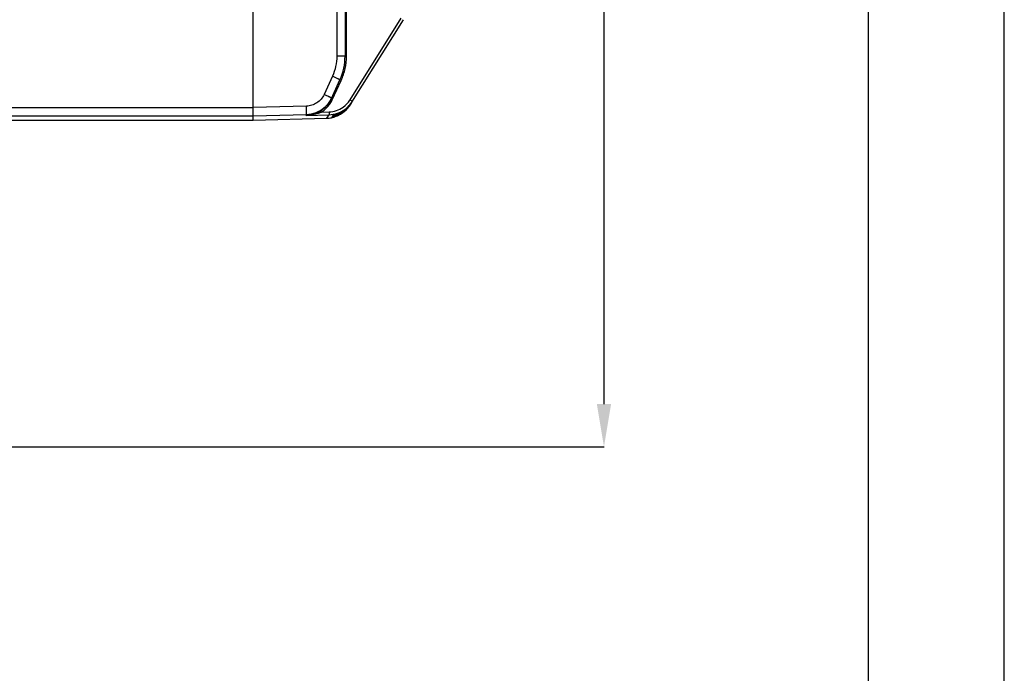
# Model space of a CAD drawing. Units: millimetres. Extents: x 2093 to 4703, y 262 to 2039.
# Drawn here: x 4358 to 4703, y 943 to 1172 of the extents above; entities that cross this region are included whole.
import ezdxf

# ---------------------------------------------------------------- set-up
doc = ezdxf.new("R2010")
doc.units = ezdxf.units.MM
doc.header["$LTSCALE"] = 81.675
doc.header["$PDMODE"] = 3
doc.header["$PDSIZE"] = 0.3125
doc.layers.get('0').update_dxf_attribs({"linetype": 'CONTINUOUS'})
doc.layers.get('Defpoints').update_dxf_attribs({"linetype": 'CONTINUOUS'})
doc.styles.get("Standard").update_dxf_attribs({"font": 'txt', "height": 20})
doc.dimstyles.new('DIMSTYLE_1', dxfattribs={"dimtxt": 20, "dimasz": 15, "dimexe": 0.125, "dimexo": 0.0625, "dimgap": 0.875, "dimtad": 1, "dimtoh": 1, "dimdec": 0, "dimzin": 1, "dimdsep": 46, "dimtxsty": 'Standard', "dimcen": 0.09, "dimclrd": 3, "dimclre": 3, "dimclrt": 3, "dimazin": 0, "dimtp": 0.01, "dimtm": 0.01, "dimtfac": 1, "dimtdec": 0, "dimtofl": 0, "dimtmove": 0, "dimatfit": 3, "dimfxl": 1, "dimtolj": 1, "dimarcsym": 0})

# ---------------------------------------------------------------- blocks, each defined once
blk = doc.blocks.new('*D10')
at = {"color": 3, "linetype": 'Continuous', "lineweight": -2, "transparency": 16777216}
for p, q in [((4415.05, 1455.13), (4562.44, 1455.13)), ((4562.32, 1440.13), (4562.32, 1037.13)), ((4247, 1022.13), (4562.44, 1022.13))]:
    blk.add_line(p, q, dxfattribs=at)
at = {"color": 3, "transparency": 16777216}
for points in [[(4564.82, 1440.13), (4559.82, 1440.13), (4562.32, 1455.13)], [(4559.82, 1037.13), (4564.82, 1037.13), (4562.32, 1022.13)]]:
    blk.add_solid(points, dxfattribs=at)
at = {"layer": 'Defpoints', "color": 0, "transparency": 16777216}
for p in [(4414.99, 1455.13), (4246.93, 1022.13), (4562.32, 1022.13)]:
    blk.add_point(p, dxfattribs=at)
at = {"color": 3, "transparency": 16777216, "insert": (4534.77, 1238.16), "char_height": 20, "attachment_point": 2, "rotation": 90, "line_spacing_factor": 0.9}
blk.add_mtext('\\A1;\\A1;433', dxfattribs=at)

msp = doc.modelspace()

# ---------------------------------------------------------------- linework, layer by layer
at = {"color": 2, "linetype": 'Continuous'}
msp.add_line((4702.59, 261.89), (4702.59, 2039.27), dxfattribs=at)
at = {"color": 7, "linetype": 'Continuous'}
msp.add_line((4654.95, 309.53), (4654.95, 1991.64), dxfattribs=at)
at = {"linetype": 'Continuous'}
for p, q in [((4439.36, 1138.01), (4439.36, 1447.72)), ((4468.69, 1445.96), (4468.69, 1159.02)), ((4471.61, 1445.91), (4471.61, 1159.02)), ((4472.1, 1159.02), (4472.1, 1445.87)), ((4473.38, 1143.71), (4491.24, 1172.3)), ((4474.01, 1142.86), (4492.07, 1171.77)), ((4472.1, 1159.02), (4468.69, 1159.02)), ((4467.15, 1151.96), (4464.23, 1145.57)), ((4466.8, 1144.15), (4469.8, 1150.71)), ((4467.25, 1143.94), (4470.25, 1150.5)), ((4473.49, 1142.07), (4473.51, 1142.06)), ((4473.51, 1142.06), (4473.59, 1142.19)), ((4473.59, 1142.23), (4473.61, 1142.22)), ((4473.61, 1142.22), (4473.69, 1142.35)), ((4473.69, 1142.39), (4473.71, 1142.38)), ((4473.71, 1142.38), (4473.79, 1142.51)), ((4473.79, 1142.55), (4473.81, 1142.54)), ((4473.81, 1142.54), (4473.89, 1142.67)), ((4473.89, 1142.71), (4473.91, 1142.7)), ((4473.91, 1142.7), (4473.99, 1142.83)), ((4474, 1142.87), (4474.01, 1142.86)), ((3814.36, 1141.06), (4439.36, 1141.06)), ((4458.04, 1141.48), (4439.36, 1141.01)), ((4458.04, 1138.48), (4439.36, 1138.01)), ((4457.95, 1138.27), (4465.99, 1138.48)), ((4457.95, 1138.27), (4458.04, 1138.48)), ((4463.27, 1139.41), (4465.98, 1139.48)), ((4465.22, 1137.26), (4465.99, 1138.48)), ((4467.53, 1138.45), (4467.46, 1138.35)), ((3814.36, 1138.06), (4439.36, 1138.06)), ((4167.36, 1136.63), (4439.36, 1136.63)), ((4439.36, 1136.58), (4439.36, 1137.88)), ((4439.36, 1136.58), (4465.22, 1137.26)), ((4439.36, 1136.58), (4465.22, 1137.26)), ((4465.22, 1137.26), (4466.9, 1137.44)), ((4465.22, 1137.26), (4465.22, 1137.26)), ((4466.95, 1137.52), (4466.9, 1137.44)), ((4467.05, 1137.68), (4466.96, 1137.55)), ((4467.15, 1137.84), (4467.06, 1137.71)), ((4467.25, 1138), (4467.16, 1137.87)), ((4467.35, 1138.16), (4467.26, 1138.03)), ((4467.45, 1138.32), (4467.36, 1138.19))]:
    msp.add_line(p, q, dxfattribs=at)
for points in [[(4467.6, 1138.47), (4467.6, 1138.47), (4467.61, 1138.47), (4467.65, 1138.49)], [(4467.65, 1138.49), (4467.79, 1138.52), (4467.91, 1138.55)]]:
    msp.add_lwpolyline(points, dxfattribs=at)
for centre, radius, start, end in [((4451.61, 1159.02), 20, 335.4412, 0), ((4360.41, 918.45), 249.72, 65.1745, 65.4328), ((4457.66, 1148.34), 10.55, 311.0918, 326.4156), ((4457.69, 1148.32), 10.02, 316.2384, 326.4732), ((4457.69, 1148.32), 10.02, 326.4906, 335.4347), ((4457.7, 1148.31), 10.5, 326.4497, 328.365), ((4457.68, 1148.32), 10.52, 328.3679, 335.4369), ((4465.37, 1148.05), 10.07, 309.1685, 327.9394), ((4465.36, 1148.02), 10.07, 309.3382, 327.9417), ((4465.28, 1147.88), 10.06, 310.1911, 327.9498), ((4465.26, 1147.85), 10.06, 310.3611, 327.952), ((4465.18, 1147.72), 10.06, 311.2151, 327.9593), ((4465.17, 1147.69), 10.05, 311.3852, 327.9613), ((4465.55, 1148.34), 10.07, 309.0591, 327.9396), ((4464.99, 1147.35), 10.03, 316.31, 327.9886), ((4465, 1147.38), 10.03, 316.3083, 327.9877), ((4465.09, 1147.51), 10.03, 316.31, 327.9886), ((4465.1, 1147.54), 10.03, 316.3083, 327.9877), ((4465.5, 1148.18), 10.03, 318.748, 324.0169), ((4465.48, 1148.15), 10.03, 319.0511, 323.2146), ((4465.8, 1148.44), 8.93, 327.1852, 328.01), ((4465.52, 1148.12), 9.98, 323.2119, 328.0039), ((4465.55, 1148.15), 9.98, 324.0157, 328.0042), ((4457.71, 1148.31), 10, 302.0668, 306.3269), ((4457.69, 1148.32), 10.51, 302.072, 310.7805), ((4457.7, 1148.32), 10.02, 306.3369, 316.219), ((4457.7, 1148.3), 10.49, 310.7866, 311.0568), ((4465.52, 1148.15), 9.99, 283.408, 283.9871), ((4465.5, 1148.13), 10.01, 283.5461, 284.1246), ((4465.3, 1147.84), 10.03, 285.1786, 292.5899), ((4465.51, 1148.19), 10.03, 283.9906, 290.8306), ((4465.5, 1148.16), 10.04, 284.1272, 290.9639), ((4465.41, 1148.03), 10.03, 284.8059, 291.6437), ((4465.4, 1148), 10.03, 284.9418, 291.7771), ((4465.32, 1147.86), 10.03, 285.6211, 292.4563), ((4465.22, 1147.7), 10.02, 286.4365, 292.8788), ((4465.2, 1147.67), 10.02, 286.5715, 292.884), ((4465.3, 1149.13), 10.89, 287.4635, 290.1399), ((4465.13, 1147.5), 9.98, 292.8855, 294.7168), ((4465.58, 1148.34), 10.06, 290.1971, 307.138), ((4465.53, 1148.15), 9.99, 290.8325, 292.8842), ((4465.51, 1148.12), 9.98, 290.9667, 292.8897), ((4465.22, 1147.62), 9.97, 292.8907, 293.9308), ((4465.43, 1147.98), 9.98, 291.6476, 292.8847), ((4465.24, 1147.65), 9.97, 292.8851, 293.7744), ((4465.42, 1147.95), 9.97, 291.7819, 292.8903), ((4465.34, 1147.81), 9.97, 292.4621, 292.885), ((4465.32, 1147.78), 9.96, 292.5965, 292.9893), ((4465.31, 1147.86), 10.03, 292.9021, 304.5786), ((4465.29, 1147.83), 10.03, 293.0062, 304.5845), ((4465.19, 1147.73), 10.06, 293.8263, 311.1258), ((4465.17, 1147.71), 10.06, 293.9832, 311.2982), ((4465.39, 1147.99), 10.03, 292.9081, 304.5843), ((4465.09, 1147.57), 10.07, 294.7686, 312.1563), ((4465.07, 1147.55), 10.07, 294.926, 312.3286), ((4465.41, 1148.02), 10.03, 292.9021, 304.5786), ((4464.99, 1147.41), 10.07, 295.712, 313.1864), ((4464.97, 1147.39), 10.07, 295.8698, 313.3584), ((4465.49, 1148.15), 10.03, 292.9081, 304.5843), ((4465.51, 1148.18), 10.03, 292.9021, 304.5786), ((4465.3, 1147.82), 10.02, 304.6009, 310.3136), ((4465.32, 1147.85), 10.01, 304.5954, 310.1416), ((4465.4, 1147.98), 10.01, 304.5998, 309.2822), ((4465.42, 1148), 10.01, 304.5943, 309.1101), ((4465.5, 1148.13), 10.01, 304.5988, 308.2509), ((4465.52, 1148.16), 10, 304.5933, 308.0788), ((4465.61, 1148.29), 10, 307.1847, 308.9989), ((4465.51, 1148.17), 10.02, 308.0784, 309.7654), ((4465.49, 1148.15), 10.03, 308.2593, 319.0355), ((4465.13, 1147.52), 10, 312.2046, 316.296), ((4465.11, 1147.49), 10, 312.3766, 316.2983), ((4465.03, 1147.35), 9.99, 313.2363, 316.297), ((4465.02, 1147.33), 9.99, 313.4081, 316.2992), ((4465.51, 1148.17), 10.02, 309.7654, 310.0154), ((4465.51, 1148.17), 10.02, 310.0194, 318.7381), ((4464.97, 1147.25), 9.99, 271.4746, 271.9334), ((4464.96, 1147.27), 10.01, 271.9398, 280.7673), ((4464.97, 1147.25), 9.99, 280.7741, 281.1595), ((4466.8, 1137.94), 0.504, 281.2304, 300.7639), ((4465.02, 1147.28), 9.95, 281.1876, 282.0034), ((4466.85, 1138.06), 0.526, 282.4558, 292.6855), ((4465.04, 1147.29), 9.94, 281.1828, 281.8636), ((4466.8, 1137.93), 0.5, 289.7572, 313.7897), ((4465.12, 1147.44), 9.95, 281.1876, 282.0034), ((4466.85, 1138.06), 0.529, 292.7035, 303.4259), ((4466.95, 1138.22), 0.526, 282.4558, 292.6855), ((4465.14, 1147.45), 9.94, 281.1828, 281.8636), ((4466.8, 1137.94), 0.5, 300.8401, 307.5638), ((4465.03, 1147.32), 9.96, 281.8637, 282.8433), ((4465.01, 1147.31), 9.98, 282.0035, 282.9819), ((4466.81, 1137.94), 0.498, 307.5655, 312.3994), ((4466.85, 1138.06), 0.53, 303.4387, 314.8382), ((4465.22, 1147.6), 9.95, 281.1876, 282.0034), ((4466.95, 1138.22), 0.529, 292.7035, 303.4259), ((4465.24, 1147.61), 9.94, 281.1828, 281.8636), ((4467.05, 1138.38), 0.526, 282.4558, 292.6855), ((4465.13, 1147.47), 9.96, 281.8636, 282.591), ((4465.11, 1147.46), 9.97, 282.0034, 282.73), ((4466.85, 1138.06), 0.527, 314.8559, 323.1654), ((4465.32, 1147.76), 9.95, 281.1876, 282.0034), ((4465.03, 1147.34), 9.98, 282.8431, 283.408), ((4465.01, 1147.32), 9.99, 282.9818, 283.5461), ((4465.34, 1147.77), 9.94, 281.1828, 281.8636), ((4467.15, 1138.54), 0.526, 282.4558, 292.6855), ((4465.23, 1147.63), 9.96, 281.8636, 282.591), ((4465.21, 1147.62), 9.97, 282.0034, 282.73), ((4465.13, 1147.49), 9.98, 282.5911, 283.4081), ((4465.11, 1147.48), 9.99, 282.73, 283.5461), ((4465.02, 1147.35), 9.99, 283.4081, 284.2251), ((4465.42, 1147.92), 9.95, 281.1876, 282.0034), ((4465, 1147.34), 10.01, 283.5461, 284.3624), ((4465.44, 1147.93), 9.94, 281.1828, 281.8636), ((4467.25, 1138.7), 0.526, 282.4558, 292.6855), ((4465.33, 1147.79), 9.96, 281.8636, 282.591), ((4465.31, 1147.78), 9.97, 282.0034, 282.73), ((4465.23, 1147.65), 9.98, 282.5911, 283.4081), ((4465.21, 1147.64), 9.99, 282.73, 283.5461), ((4465.12, 1147.51), 9.99, 283.4081, 284.2251), ((4465.51, 1148.08), 9.95, 281.1877, 282.3024), ((4465.1, 1147.5), 10.01, 283.5461, 284.3624), ((4465.54, 1148.1), 9.94, 281.1829, 282.1628), ((4467.35, 1138.86), 0.526, 282.4558, 292.6855), ((4465.43, 1147.95), 9.96, 281.8636, 282.591), ((4465.02, 1147.37), 10.01, 284.225, 285.042), ((4465.41, 1147.94), 9.97, 282.0034, 282.73), ((4465, 1147.35), 10.02, 284.3623, 285.1786), ((4465.33, 1147.81), 9.98, 282.5911, 283.4081), ((4465.31, 1147.8), 9.99, 282.73, 283.5461), ((4465.22, 1147.67), 9.99, 283.4081, 284.2251), ((4465.2, 1147.66), 10.01, 283.5461, 284.3624), ((4465.12, 1147.53), 10.01, 284.225, 285.042), ((4465.1, 1147.51), 10.02, 284.3623, 285.1786), ((4465.43, 1147.97), 9.97, 282.5909, 282.9796), ((4465.41, 1147.96), 9.99, 282.7299, 283.1182), ((4465.02, 1147.38), 10.02, 285.042, 285.8588), ((4465, 1147.36), 10.03, 285.1786, 285.9948), ((4465.53, 1148.12), 9.96, 282.1626, 282.591), ((4465.51, 1148.11), 9.98, 282.3021, 282.7299), ((4465.32, 1147.83), 9.99, 283.408, 283.7967), ((4465.3, 1147.81), 10, 283.546, 283.9344), ((4465.43, 1147.98), 9.98, 282.9796, 283.408), ((4465.41, 1147.96), 10, 283.1182, 283.5461), ((4465.22, 1147.68), 10.01, 284.225, 284.6136), ((4465.2, 1147.67), 10.02, 284.3623, 284.7507), ((4465.53, 1148.13), 9.98, 282.5911, 283.4081), ((4465.51, 1148.12), 9.99, 282.73, 283.5461), ((4465.32, 1147.84), 10, 283.7967, 284.225), ((4465.3, 1147.82), 10.01, 283.9344, 284.3623), ((4465.12, 1147.53), 10.02, 285.0419, 285.4305), ((4465.1, 1147.52), 10.03, 285.1785, 285.5669), ((4465.42, 1147.99), 9.99, 283.4081, 284.2251), ((4465.4, 1147.98), 10.01, 283.5461, 284.3624), ((4465.22, 1147.69), 10.01, 284.6136, 285.0419), ((4465.2, 1147.67), 10.02, 284.7507, 285.1785), ((4465.02, 1147.38), 10.03, 285.8587, 286.2473), ((4465, 1147.36), 10.03, 285.9948, 286.3831), ((4465.32, 1147.85), 10.01, 284.225, 285.042), ((4465.12, 1147.54), 10.02, 285.4305, 285.8587), ((4465.3, 1147.83), 10.02, 284.3623, 285.1786), ((4465.1, 1147.52), 10.03, 285.5669, 285.9948), ((4465.22, 1147.7), 10.02, 285.042, 285.8588), ((4465.2, 1147.68), 10.03, 285.1786, 285.9948), ((4465.02, 1147.39), 10.03, 286.2473, 286.6754), ((4465, 1147.37), 10.04, 286.3831, 286.8109), ((4465.12, 1147.54), 10.03, 285.8587, 286.6754), ((4465.1, 1147.52), 10.04, 285.9948, 286.8109), ((4465.42, 1148), 10.01, 284.225, 284.804), ((4465.4, 1147.99), 10.02, 284.3623, 284.9408), ((4465.01, 1147.39), 10.03, 286.6754, 287.4918), ((4465, 1147.37), 10.04, 286.8109, 287.627), ((4465.32, 1147.86), 10.02, 285.0419, 285.6209), ((4465.22, 1147.7), 10.03, 285.8587, 286.4376), ((4465.2, 1147.68), 10.04, 285.9948, 286.5732), ((4465.11, 1147.55), 10.03, 286.6754, 287.2541), ((4465.1, 1147.53), 10.04, 286.8109, 287.3893), ((4465.01, 1147.39), 10.03, 287.4918, 288.0703), ((4465, 1147.37), 10.04, 287.627, 288.2052), ((4465.12, 1147.53), 10.02, 287.2524, 292.88), ((4465.1, 1147.51), 10.02, 287.3872, 292.8853), ((4465.02, 1147.37), 10.01, 288.0686, 292.8811), ((4465, 1147.34), 10.01, 288.2032, 292.8865), ((4465.02, 1147.31), 9.98, 292.8917, 295.8178), ((4465.03, 1147.34), 9.98, 292.8861, 295.6604), ((4465.12, 1147.47), 9.98, 292.8911, 294.8737)]:
    msp.add_arc(centre, radius, start, end, dxfattribs=at)
for points, knots in [([(4468.69, 1159.02), (4468.69, 1157.81), (4468.43, 1155.38), (4467.65, 1153.06), (4467.15, 1151.96)], [0, 0, 0, 0, 0.500008, 1, 1, 1, 1]), ([(4470.25, 1150.5), (4470.85, 1151.83), (4471.79, 1154.63), (4472.1, 1157.56), (4472.1, 1159.02)], [0, 0, 0, 0, 0.499997, 1, 1, 1, 1]), ([(4469.8, 1150.71), (4469.8, 1150.72), (4469.77, 1150.73), (4469.75, 1150.75), (4469.68, 1150.78), (4469.6, 1150.82), (4469.49, 1150.87), (4469.3, 1150.96), (4469.01, 1151.1), (4468.61, 1151.28), (4468.16, 1151.5), (4467.66, 1151.72), (4467.32, 1151.88), (4467.15, 1151.96)], [0, 0, 0, 0, 0.004933, 0.019301, 0.042992, 0.075839, 0.117612, 0.167848, 0.291623, 0.442718, 0.615625, 0.804096, 1, 1, 1, 1]), ([(4470.25, 1150.5), (4470.19, 1150.53), (4470.11, 1150.57), (4470, 1150.62), (4469.93, 1150.65), (4469.88, 1150.67), (4469.83, 1150.69), (4469.82, 1150.71), (4469.8, 1150.71), (4469.8, 1150.71)], [0, 0, 0, 0, 0.38335, 0.556819, 0.708097, 0.832072, 0.923955, 0.980612, 1, 1, 1, 1]), ([(4464.23, 1145.57), (4463.96, 1144.98), (4463.25, 1143.87), (4461.77, 1142.56), (4459.99, 1141.71), (4458.69, 1141.5), (4458.04, 1141.48)], [0, 0, 0, 0, 0.250046, 0.50004, 0.750012, 1, 1, 1, 1]), ([(4466.88, 1144.32), (4466.57, 1143.65), (4465.8, 1142.36), (4464.77, 1141.28), (4464.2, 1140.81)], [0, 0, 0, 0, 0.500013, 1, 1, 1, 1]), ([(4466.11, 1144.7), (4466.05, 1144.73), (4465.76, 1144.86), (4465.47, 1144.99), (4465.25, 1145.1)], [0, 0, 0, 0, 0.223642, 1, 1, 1, 1]), ([(4466.88, 1144.32), (4466.88, 1144.33), (4466.85, 1144.33), (4466.83, 1144.36), (4466.76, 1144.39), (4466.68, 1144.43), (4466.56, 1144.48), (4466.38, 1144.57), (4466.22, 1144.65), (4466.11, 1144.7)], [0, 0, 0, 0, 0.016916, 0.066186, 0.147423, 0.260057, 0.403302, 0.575567, 1, 1, 1, 1]), ([(4467.25, 1143.94), (4467.19, 1143.97), (4467.11, 1144.01), (4467, 1144.06), (4466.93, 1144.09), (4466.88, 1144.11), (4466.84, 1144.13), (4466.82, 1144.15), (4466.8, 1144.15), (4466.8, 1144.15)], [0, 0, 0, 0, 0.38335, 0.556818, 0.708096, 0.832072, 0.923955, 0.980612, 1, 1, 1, 1]), ([(4473.38, 1143.71), (4473.48, 1143.64), (4473.64, 1143.54), (4473.83, 1143.42), (4473.96, 1143.34), (4474.06, 1143.28), (4474.13, 1143.23), (4474.17, 1143.2), (4474.19, 1143.19), (4474.2, 1143.18), (4474.21, 1143.18), (4474.21, 1143.18)], [0, 0, 0, 0, 0.383238, 0.556694, 0.707977, 0.831968, 0.92387, 0.956742, 0.980548, 0.995039, 1, 1, 1, 1]), ([(4457.95, 1138.27), (4458.82, 1138.31), (4460.6, 1138.6), (4462.25, 1139.35), (4463.02, 1139.83)], [0, 0, 0, 0, 0.489984, 1, 1, 1, 1]), ([(4457.95, 1138.27), (4458.4, 1138.29), (4460.21, 1138.42), (4462.01, 1138.88), (4463.27, 1139.41)], [0, 0, 0, 0, 0.247941, 1, 1, 1, 1]), ([(4458.04, 1138.48), (4458.05, 1138.49), (4458.05, 1138.52), (4458.06, 1138.56), (4458.06, 1138.64), (4458.07, 1138.79), (4458.07, 1139.05), (4458.08, 1139.42), (4458.07, 1139.86), (4458.07, 1140.56), (4458.05, 1141.11), (4458.04, 1141.48)], [0, 0, 0, 0, 0.007618, 0.024235, 0.049819, 0.084211, 0.178235, 0.302595, 0.452858, 0.623577, 1, 1, 1, 1]), ([(4464.2, 1140.81), (4463.35, 1140.09), (4461.39, 1138.95), (4459.16, 1138.51), (4458.04, 1138.48)], [0, 0, 0, 0, 0.499975, 1, 1, 1, 1]), ([(4463.27, 1139.41), (4463.24, 1139.46), (4463.18, 1139.56), (4463.11, 1139.68), (4463.06, 1139.75), (4463.04, 1139.79), (4463.03, 1139.82), (4463.01, 1139.83), (4463.02, 1139.83)], [0, 0, 0, 0, 0.379104, 0.701923, 0.826123, 0.919115, 0.977759, 1, 1, 1, 1]), ([(4465.98, 1139.48), (4466.86, 1139.5), (4468.63, 1139.81), (4470.23, 1140.63), (4470.95, 1141.14)], [0, 0, 0, 0, 0.500011, 1, 1, 1, 1]), ([(4465.98, 1139.48), (4465.98, 1139.35), (4465.98, 1139.17), (4465.99, 1138.94), (4465.99, 1138.79), (4465.99, 1138.67), (4465.99, 1138.58), (4465.99, 1138.52), (4465.99, 1138.49), (4465.99, 1138.48)], [0, 0, 0, 0, 0.376165, 0.547487, 0.697877, 0.822311, 0.916077, 0.976005, 1, 1, 1, 1]), ([(4465.99, 1138.48), (4466.99, 1138.51), (4468.99, 1138.86), (4470.8, 1139.8), (4471.61, 1140.39)], [0, 0, 0, 0, 0.500016, 1, 1, 1, 1]), ([(4467.6, 1138.47), (4467.59, 1138.47), (4467.56, 1138.46), (4467.53, 1138.46), (4467.53, 1138.45)], [0, 0, 0, 0, 0.715136, 1, 1, 1, 1]), ([(4467.93, 1138.56), (4467.9, 1138.55), (4467.79, 1138.52), (4467.68, 1138.49), (4467.6, 1138.47)], [0, 0, 0, 0, 0.298499, 1, 1, 1, 1]), ([(4468.57, 1138.74), (4468.51, 1138.72), (4468.3, 1138.65), (4468.09, 1138.6), (4467.93, 1138.56)], [0, 0, 0, 0, 0.263827, 1, 1, 1, 1]), ([(4467.47, 1138.07), (4467.46, 1138.05), (4467.4, 1137.98), (4467.32, 1137.92), (4467.25, 1137.89)], [0, 0, 0, 0, 0.262608, 1, 1, 1, 1]), ([(4467.57, 1138.23), (4467.56, 1138.21), (4467.5, 1138.14), (4467.42, 1138.08), (4467.35, 1138.05)], [0, 0, 0, 0, 0.262608, 1, 1, 1, 1]), ([(4467.67, 1138.38), (4467.66, 1138.37), (4467.6, 1138.29), (4467.52, 1138.24), (4467.45, 1138.21)], [0, 0, 0, 0, 0.262608, 1, 1, 1, 1])]:
    msp.add_open_spline(points, degree=3, knots=knots, dxfattribs=at)
for points in [[(4470.95, 1141.14), (4471.88, 1141.8), (4472.69, 1142.65), (4473.31, 1143.6)], [(4471.61, 1140.39), (4472.63, 1141.14), (4473.53, 1142.1), (4474.21, 1143.18)], [(4467.74, 1138.51), (4467.69, 1138.45), (4467.62, 1138.4), (4467.55, 1138.37)], [(4467.37, 1137.91), (4467.34, 1137.86), (4467.29, 1137.81), (4467.24, 1137.78)]]:
    msp.add_open_spline(points, degree=3, dxfattribs=at)

# ---------------------------------------------------------------- dimensions: what is measured, and where the dimension line sits
at = {"color": 2, "linetype": 'Continuous'}
dim = msp.add_linear_dim(base=(4562.32, 1022.13), p1=(4414.99, 1455.13), p2=(4246.93, 1022.13), angle=270, text='\\A1;<>', dimstyle='DIMSTYLE_1', override={"dimtxsty": 'Standard'}, dxfattribs=at)
dim.commit()
dim.dimension.update_dxf_attribs({"geometry": '*D10', "text_midpoint": (4562.32, 1238.16), "dimtype": 160})

doc.saveas('drawing.dxf')
